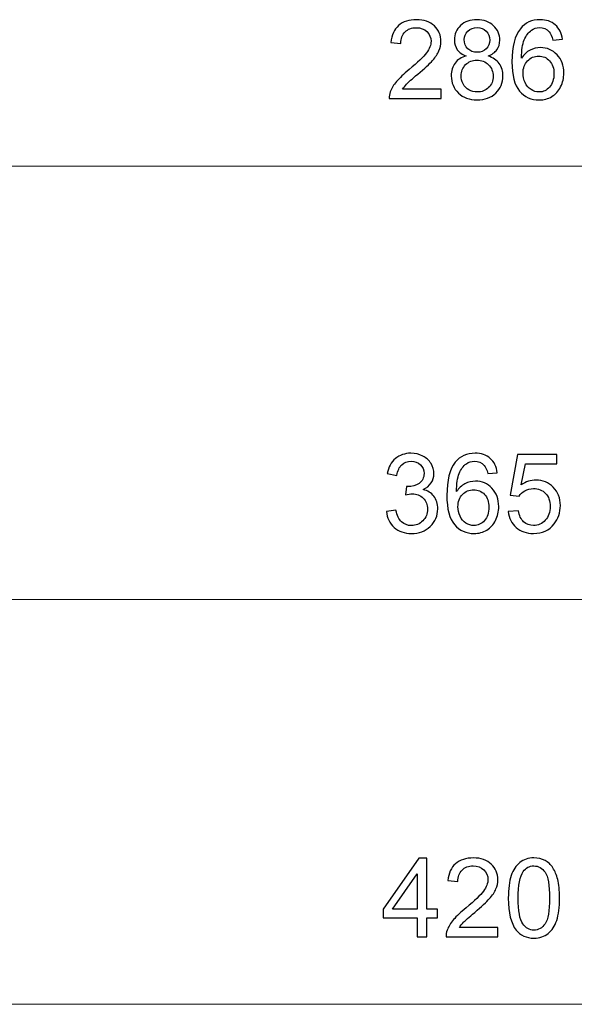
# Model space of a CAD drawing. Units: inches. Extents: x -55 to 55, y -37 to 37.
# Drawn here: x -32 to -30, y -27 to -23 of the extents above; entities that cross this region are included whole.
import ezdxf

# ---------------------------------------------------------------- set-up
doc = ezdxf.new("R2010")
doc.units = ezdxf.units.IN
doc.header["$MEASUREMENT"] = 0

msp = doc.modelspace()

# ---------------------------------------------------------------- linework, layer by layer
for points, knots in [([(-30.5873, -23.2129), (-30.5873, -23.2129), (-30.5873, -23.2504), (-30.5873, -23.2504), (-30.5873, -23.2504), (-30.5873, -23.2504), (-30.7969, -23.2504), (-30.7969, -23.2504), (-30.7969, -23.2504), (-30.7972, -23.241), (-30.7957, -23.232), (-30.7924, -23.2233), (-30.7924, -23.2233), (-30.7871, -23.209), (-30.7785, -23.195), (-30.7668, -23.1811), (-30.7668, -23.1811), (-30.755, -23.1673), (-30.738, -23.1513), (-30.7159, -23.1331), (-30.7159, -23.1331), (-30.6814, -23.1049), (-30.6581, -23.0825), (-30.6459, -23.066), (-30.6459, -23.066), (-30.6338, -23.0495), (-30.6278, -23.0339), (-30.6278, -23.0192), (-30.6278, -23.0192), (-30.6278, -23.0037), (-30.6333, -22.9907), (-30.6443, -22.9801), (-30.6443, -22.9801), (-30.6554, -22.9696), (-30.6698, -22.9642), (-30.6875, -22.9642), (-30.6875, -22.9642), (-30.7063, -22.9642), (-30.7212, -22.9699), (-30.7325, -22.9811), (-30.7325, -22.9811), (-30.7438, -22.9924), (-30.7494, -23.0079), (-30.7496, -23.0278), (-30.7496, -23.0278), (-30.7496, -23.0278), (-30.7896, -23.0237), (-30.7896, -23.0237), (-30.7896, -23.0237), (-30.7869, -22.9938), (-30.7765, -22.9711), (-30.7587, -22.9555), (-30.7587, -22.9555), (-30.7408, -22.9398), (-30.7167, -22.932), (-30.6866, -22.932), (-30.6866, -22.932), (-30.6562, -22.932), (-30.6321, -22.9405), (-30.6144, -22.9573), (-30.6144, -22.9573), (-30.5966, -22.9742), (-30.5878, -22.9951), (-30.5878, -23.02), (-30.5878, -23.02), (-30.5878, -23.0327), (-30.5904, -23.0452), (-30.5956, -23.0575), (-30.5956, -23.0575), (-30.6008, -23.0697), (-30.6094, -23.0826), (-30.6214, -23.0962), (-30.6214, -23.0962), (-30.6335, -23.1097), (-30.6535, -23.1283), (-30.6815, -23.152), (-30.6815, -23.152), (-30.7048, -23.1716), (-30.7198, -23.1849), (-30.7264, -23.1919), (-30.7264, -23.1919), (-30.7331, -23.1988), (-30.7385, -23.2059), (-30.7429, -23.2129), (-30.7429, -23.2129), (-30.7429, -23.2129), (-30.5873, -23.2129), (-30.5873, -23.2129)], [0, 0, 0, 0, 0.043478, 0.043478, 0.043478, 0.043478, 0.086957, 0.086957, 0.086957, 0.086957, 0.130435, 0.130435, 0.130435, 0.130435, 0.173913, 0.173913, 0.173913, 0.173913, 0.217391, 0.217391, 0.217391, 0.217391, 0.26087, 0.26087, 0.26087, 0.26087, 0.304348, 0.304348, 0.304348, 0.304348, 0.347826, 0.347826, 0.347826, 0.347826, 0.391304, 0.391304, 0.391304, 0.391304, 0.434783, 0.434783, 0.434783, 0.434783, 0.478261, 0.478261, 0.478261, 0.478261, 0.521739, 0.521739, 0.521739, 0.521739, 0.565217, 0.565217, 0.565217, 0.565217, 0.608696, 0.608696, 0.608696, 0.608696, 0.652174, 0.652174, 0.652174, 0.652174, 0.695652, 0.695652, 0.695652, 0.695652, 0.73913, 0.73913, 0.73913, 0.73913, 0.782609, 0.782609, 0.782609, 0.782609, 0.826087, 0.826087, 0.826087, 0.826087, 0.869565, 0.869565, 0.869565, 0.869565, 0.913043, 0.913043, 0.913043, 0.913043, 1, 1, 1, 1]), ([(-30.4857, -23.0784), (-30.5019, -23.0725), (-30.5138, -23.0641), (-30.5216, -23.0531), (-30.5216, -23.0531), (-30.5294, -23.0422), (-30.5333, -23.0291), (-30.5333, -23.0138), (-30.5333, -23.0138), (-30.5333, -22.9907), (-30.525, -22.9713), (-30.5084, -22.9556), (-30.5084, -22.9556), (-30.4918, -22.9399), (-30.4698, -22.932), (-30.4423, -22.932), (-30.4423, -22.932), (-30.4146, -22.932), (-30.3923, -22.94), (-30.3754, -22.9561), (-30.3754, -22.9561), (-30.3586, -22.9722), (-30.3502, -22.9918), (-30.3502, -23.0149), (-30.3502, -23.0149), (-30.3502, -23.0296), (-30.354, -23.0423), (-30.3617, -23.0533), (-30.3617, -23.0533), (-30.3694, -23.0641), (-30.3811, -23.0725), (-30.3968, -23.0784), (-30.3968, -23.0784), (-30.3774, -23.0848), (-30.3626, -23.095), (-30.3524, -23.1091), (-30.3524, -23.1091), (-30.3423, -23.1232), (-30.3372, -23.1401), (-30.3372, -23.1597), (-30.3372, -23.1597), (-30.3372, -23.1869), (-30.3468, -23.2096), (-30.3659, -23.2281), (-30.3659, -23.2281), (-30.3851, -23.2465), (-30.4103, -23.2558), (-30.4416, -23.2558), (-30.4416, -23.2558), (-30.4729, -23.2558), (-30.4981, -23.2465), (-30.5173, -23.228), (-30.5173, -23.228), (-30.5365, -23.2095), (-30.5461, -23.1864), (-30.5461, -23.1587), (-30.5461, -23.1587), (-30.5461, -23.1381), (-30.5408, -23.1208), (-30.5303, -23.1069), (-30.5303, -23.1069), (-30.5199, -23.093), (-30.505, -23.0835), (-30.4857, -23.0784)], [0, 0, 0, 0, 0.058824, 0.058824, 0.058824, 0.058824, 0.117647, 0.117647, 0.117647, 0.117647, 0.176471, 0.176471, 0.176471, 0.176471, 0.235294, 0.235294, 0.235294, 0.235294, 0.294118, 0.294118, 0.294118, 0.294118, 0.352941, 0.352941, 0.352941, 0.352941, 0.411765, 0.411765, 0.411765, 0.411765, 0.470588, 0.470588, 0.470588, 0.470588, 0.529412, 0.529412, 0.529412, 0.529412, 0.588235, 0.588235, 0.588235, 0.588235, 0.647059, 0.647059, 0.647059, 0.647059, 0.705882, 0.705882, 0.705882, 0.705882, 0.764706, 0.764706, 0.764706, 0.764706, 0.823529, 0.823529, 0.823529, 0.823529, 0.882353, 0.882353, 0.882353, 0.882353, 1, 1, 1, 1]), ([(-30.4935, -23.0124), (-30.4935, -23.0274), (-30.4886, -23.0397), (-30.479, -23.0492), (-30.479, -23.0492), (-30.4694, -23.0587), (-30.4568, -23.0635), (-30.4414, -23.0635), (-30.4414, -23.0635), (-30.4264, -23.0635), (-30.4141, -23.0588), (-30.4045, -23.0494), (-30.4045, -23.0494), (-30.3949, -23.0399), (-30.3902, -23.0283), (-30.3902, -23.0147), (-30.3902, -23.0147), (-30.3902, -23.0003), (-30.395, -22.9884), (-30.4049, -22.9786), (-30.4049, -22.9786), (-30.4148, -22.9689), (-30.4271, -22.964), (-30.4418, -22.964), (-30.4418, -22.964), (-30.4567, -22.964), (-30.469, -22.9688), (-30.4788, -22.9783), (-30.4788, -22.9783), (-30.4886, -22.9878), (-30.4935, -22.9992), (-30.4935, -23.0124)], [0, 0, 0, 0, 0.111111, 0.111111, 0.111111, 0.111111, 0.222222, 0.222222, 0.222222, 0.222222, 0.333333, 0.333333, 0.333333, 0.333333, 0.444444, 0.444444, 0.444444, 0.444444, 0.555556, 0.555556, 0.555556, 0.555556, 0.666667, 0.666667, 0.666667, 0.666667, 0.777778, 0.777778, 0.777778, 0.777778, 1, 1, 1, 1]), ([(-30.0973, -23.011), (-30.0973, -23.011), (-30.136, -23.014), (-30.136, -23.014), (-30.136, -23.014), (-30.1395, -22.9987), (-30.1443, -22.9876), (-30.1507, -22.9807), (-30.1507, -22.9807), (-30.1613, -22.9696), (-30.1742, -22.964), (-30.1897, -22.964), (-30.1897, -22.964), (-30.2021, -22.964), (-30.2129, -22.9675), (-30.2223, -22.9744), (-30.2223, -22.9744), (-30.2346, -22.9834), (-30.2442, -22.9964), (-30.2513, -23.0136), (-30.2513, -23.0136), (-30.2583, -23.0307), (-30.262, -23.0551), (-30.2623, -23.0869), (-30.2623, -23.0869), (-30.2529, -23.0726), (-30.2415, -23.062), (-30.2279, -23.055), (-30.2279, -23.055), (-30.2144, -23.0482), (-30.2002, -23.0447), (-30.1853, -23.0447), (-30.1853, -23.0447), (-30.1593, -23.0447), (-30.1373, -23.0542), (-30.119, -23.0733), (-30.119, -23.0733), (-30.1008, -23.0925), (-30.0916, -23.1171), (-30.0916, -23.1474), (-30.0916, -23.1474), (-30.0916, -23.1673), (-30.096, -23.1858), (-30.1046, -23.2029), (-30.1046, -23.2029), (-30.1131, -23.2199), (-30.1249, -23.2331), (-30.1399, -23.2422), (-30.1399, -23.2422), (-30.1549, -23.2512), (-30.1719, -23.2558), (-30.1909, -23.2558), (-30.1909, -23.2558), (-30.2234, -23.2558), (-30.2498, -23.2439), (-30.2703, -23.2199), (-30.2703, -23.2199), (-30.2908, -23.1961), (-30.301, -23.1568), (-30.301, -23.102), (-30.301, -23.102), (-30.301, -23.0407), (-30.2897, -22.9962), (-30.267, -22.9684), (-30.267, -22.9684), (-30.2473, -22.9442), (-30.2207, -22.932), (-30.1872, -22.932), (-30.1872, -22.932), (-30.1624, -22.932), (-30.1419, -22.939), (-30.126, -22.953), (-30.126, -22.953), (-30.11, -22.967), (-30.1005, -22.9863), (-30.0973, -23.011)], [0, 0, 0, 0, 0.05, 0.05, 0.05, 0.05, 0.1, 0.1, 0.1, 0.1, 0.15, 0.15, 0.15, 0.15, 0.2, 0.2, 0.2, 0.2, 0.25, 0.25, 0.25, 0.25, 0.3, 0.3, 0.3, 0.3, 0.35, 0.35, 0.35, 0.35, 0.4, 0.4, 0.4, 0.4, 0.45, 0.45, 0.45, 0.45, 0.5, 0.5, 0.5, 0.5, 0.55, 0.55, 0.55, 0.55, 0.6, 0.6, 0.6, 0.6, 0.65, 0.65, 0.65, 0.65, 0.7, 0.7, 0.7, 0.7, 0.75, 0.75, 0.75, 0.75, 0.8, 0.8, 0.8, 0.8, 0.85, 0.85, 0.85, 0.85, 0.9, 0.9, 0.9, 0.9, 1, 1, 1, 1]), ([(-30.2563, -23.1476), (-30.2563, -23.161), (-30.2534, -23.1739), (-30.2477, -23.1861), (-30.2477, -23.1861), (-30.242, -23.1984), (-30.234, -23.2077), (-30.2239, -23.2141), (-30.2239, -23.2141), (-30.2136, -23.2205), (-30.2028, -23.2238), (-30.1916, -23.2238), (-30.1916, -23.2238), (-30.1751, -23.2238), (-30.161, -23.2171), (-30.1492, -23.2039), (-30.1492, -23.2039), (-30.1374, -23.1906), (-30.1315, -23.1726), (-30.1315, -23.1498), (-30.1315, -23.1498), (-30.1315, -23.1279), (-30.1373, -23.1106), (-30.149, -23.098), (-30.149, -23.098), (-30.1607, -23.0854), (-30.1754, -23.0791), (-30.1931, -23.0791), (-30.1931, -23.0791), (-30.2107, -23.0791), (-30.2256, -23.0854), (-30.2379, -23.098), (-30.2379, -23.098), (-30.2501, -23.1106), (-30.2563, -23.1272), (-30.2563, -23.1476)], [0, 0, 0, 0, 0.1, 0.1, 0.1, 0.1, 0.2, 0.2, 0.2, 0.2, 0.3, 0.3, 0.3, 0.3, 0.4, 0.4, 0.4, 0.4, 0.5, 0.5, 0.5, 0.5, 0.6, 0.6, 0.6, 0.6, 0.7, 0.7, 0.7, 0.7, 0.8, 0.8, 0.8, 0.8, 1, 1, 1, 1]), ([(-30.5061, -23.1589), (-30.5061, -23.17), (-30.5034, -23.1808), (-30.4982, -23.1911), (-30.4982, -23.1911), (-30.4929, -23.2015), (-30.4851, -23.2095), (-30.4747, -23.2152), (-30.4747, -23.2152), (-30.4643, -23.2209), (-30.4531, -23.2238), (-30.4412, -23.2238), (-30.4412, -23.2238), (-30.4226, -23.2238), (-30.4072, -23.2178), (-30.3951, -23.2058), (-30.3951, -23.2058), (-30.383, -23.1938), (-30.377, -23.1786), (-30.377, -23.1602), (-30.377, -23.1602), (-30.377, -23.1414), (-30.3832, -23.1259), (-30.3956, -23.1136), (-30.3956, -23.1136), (-30.4081, -23.1014), (-30.4238, -23.0953), (-30.4425, -23.0953), (-30.4425, -23.0953), (-30.4608, -23.0953), (-30.4759, -23.1013), (-30.488, -23.1134), (-30.488, -23.1134), (-30.5, -23.1256), (-30.5061, -23.1407), (-30.5061, -23.1589)], [0, 0, 0, 0, 0.1, 0.1, 0.1, 0.1, 0.2, 0.2, 0.2, 0.2, 0.3, 0.3, 0.3, 0.3, 0.4, 0.4, 0.4, 0.4, 0.5, 0.5, 0.5, 0.5, 0.6, 0.6, 0.6, 0.6, 0.7, 0.7, 0.7, 0.7, 0.8, 0.8, 0.8, 0.8, 1, 1, 1, 1]), ([(-30.8082, -24.9165), (-30.8082, -24.9165), (-30.7693, -24.9114), (-30.7693, -24.9114), (-30.7693, -24.9114), (-30.7648, -24.9334), (-30.7572, -24.9493), (-30.7465, -24.959), (-30.7465, -24.959), (-30.7357, -24.9688), (-30.7226, -24.9737), (-30.7072, -24.9737), (-30.7072, -24.9737), (-30.6889, -24.9737), (-30.6734, -24.9673), (-30.6607, -24.9546), (-30.6607, -24.9546), (-30.6482, -24.9419), (-30.6419, -24.9262), (-30.6419, -24.9074), (-30.6419, -24.9074), (-30.6419, -24.8896), (-30.6477, -24.8748), (-30.6593, -24.8632), (-30.6593, -24.8632), (-30.6711, -24.8516), (-30.6859, -24.8458), (-30.7039, -24.8458), (-30.7039, -24.8458), (-30.7113, -24.8458), (-30.7205, -24.8473), (-30.7314, -24.8502), (-30.7314, -24.8502), (-30.7314, -24.8502), (-30.727, -24.816), (-30.727, -24.816), (-30.727, -24.816), (-30.7245, -24.8163), (-30.7224, -24.8164), (-30.7208, -24.8164), (-30.7208, -24.8164), (-30.7042, -24.8164), (-30.6893, -24.8121), (-30.676, -24.8034), (-30.676, -24.8034), (-30.6627, -24.7948), (-30.6561, -24.7814), (-30.6561, -24.7634), (-30.6561, -24.7634), (-30.6561, -24.7492), (-30.661, -24.7373), (-30.6706, -24.728), (-30.6706, -24.728), (-30.6803, -24.7186), (-30.6928, -24.7139), (-30.7081, -24.7139), (-30.7081, -24.7139), (-30.7232, -24.7139), (-30.7358, -24.7187), (-30.7459, -24.7281), (-30.7459, -24.7281), (-30.756, -24.7377), (-30.7625, -24.752), (-30.7654, -24.771), (-30.7654, -24.771), (-30.7654, -24.771), (-30.8043, -24.7641), (-30.8043, -24.7641), (-30.8043, -24.7641), (-30.7995, -24.7379), (-30.7887, -24.7177), (-30.7718, -24.7034), (-30.7718, -24.7034), (-30.7549, -24.6891), (-30.734, -24.6818), (-30.7089, -24.6818), (-30.7089, -24.6818), (-30.6916, -24.6818), (-30.6757, -24.6856), (-30.6611, -24.693), (-30.6611, -24.693), (-30.6466, -24.7004), (-30.6354, -24.7106), (-30.6277, -24.7234), (-30.6277, -24.7234), (-30.62, -24.7363), (-30.6161, -24.7498), (-30.6161, -24.7643), (-30.6161, -24.7643), (-30.6161, -24.778), (-30.6198, -24.7904), (-30.6272, -24.8017), (-30.6272, -24.8017), (-30.6345, -24.8129), (-30.6454, -24.8219), (-30.6598, -24.8285), (-30.6598, -24.8285), (-30.641, -24.8328), (-30.6265, -24.8418), (-30.6161, -24.8555), (-30.6161, -24.8555), (-30.6058, -24.8691), (-30.6006, -24.8861), (-30.6006, -24.9066), (-30.6006, -24.9066), (-30.6006, -24.9342), (-30.6106, -24.9577), (-30.6309, -24.977), (-30.6309, -24.977), (-30.651, -24.9962), (-30.6765, -25.0058), (-30.7074, -25.0058), (-30.7074, -25.0058), (-30.7352, -25.0058), (-30.7583, -24.9976), (-30.7767, -24.981), (-30.7767, -24.981), (-30.7951, -24.9644), (-30.8056, -24.9429), (-30.8082, -24.9165)], [0, 0, 0, 0, 0.032258, 0.032258, 0.032258, 0.032258, 0.064516, 0.064516, 0.064516, 0.064516, 0.096774, 0.096774, 0.096774, 0.096774, 0.129032, 0.129032, 0.129032, 0.129032, 0.16129, 0.16129, 0.16129, 0.16129, 0.193548, 0.193548, 0.193548, 0.193548, 0.225806, 0.225806, 0.225806, 0.225806, 0.258065, 0.258065, 0.258065, 0.258065, 0.290323, 0.290323, 0.290323, 0.290323, 0.322581, 0.322581, 0.322581, 0.322581, 0.354839, 0.354839, 0.354839, 0.354839, 0.387097, 0.387097, 0.387097, 0.387097, 0.419355, 0.419355, 0.419355, 0.419355, 0.451613, 0.451613, 0.451613, 0.451613, 0.483871, 0.483871, 0.483871, 0.483871, 0.516129, 0.516129, 0.516129, 0.516129, 0.548387, 0.548387, 0.548387, 0.548387, 0.580645, 0.580645, 0.580645, 0.580645, 0.612903, 0.612903, 0.612903, 0.612903, 0.645161, 0.645161, 0.645161, 0.645161, 0.677419, 0.677419, 0.677419, 0.677419, 0.709677, 0.709677, 0.709677, 0.709677, 0.741935, 0.741935, 0.741935, 0.741935, 0.774194, 0.774194, 0.774194, 0.774194, 0.806452, 0.806452, 0.806452, 0.806452, 0.83871, 0.83871, 0.83871, 0.83871, 0.870968, 0.870968, 0.870968, 0.870968, 0.903226, 0.903226, 0.903226, 0.903226, 0.935484, 0.935484, 0.935484, 0.935484, 1, 1, 1, 1]), ([(-30.3601, -24.7608), (-30.3601, -24.7608), (-30.3988, -24.7639), (-30.3988, -24.7639), (-30.3988, -24.7639), (-30.4022, -24.7486), (-30.4071, -24.7374), (-30.4135, -24.7306), (-30.4135, -24.7306), (-30.424, -24.7194), (-30.437, -24.7139), (-30.4524, -24.7139), (-30.4524, -24.7139), (-30.4648, -24.7139), (-30.4757, -24.7174), (-30.4851, -24.7243), (-30.4851, -24.7243), (-30.4973, -24.7332), (-30.507, -24.7463), (-30.5141, -24.7634), (-30.5141, -24.7634), (-30.5211, -24.7805), (-30.5248, -24.805), (-30.5251, -24.8367), (-30.5251, -24.8367), (-30.5157, -24.8225), (-30.5043, -24.8118), (-30.4907, -24.8049), (-30.4907, -24.8049), (-30.4772, -24.798), (-30.4629, -24.7946), (-30.4481, -24.7946), (-30.4481, -24.7946), (-30.4221, -24.7946), (-30.4, -24.8041), (-30.3818, -24.8232), (-30.3818, -24.8232), (-30.3636, -24.8423), (-30.3544, -24.867), (-30.3544, -24.8973), (-30.3544, -24.8973), (-30.3544, -24.9172), (-30.3588, -24.9356), (-30.3673, -24.9528), (-30.3673, -24.9528), (-30.3759, -24.9698), (-30.3877, -24.983), (-30.4027, -24.992), (-30.4027, -24.992), (-30.4177, -25.0011), (-30.4346, -25.0056), (-30.4537, -25.0056), (-30.4537, -25.0056), (-30.4862, -25.0056), (-30.5126, -24.9937), (-30.533, -24.9698), (-30.533, -24.9698), (-30.5536, -24.946), (-30.5638, -24.9066), (-30.5638, -24.8519), (-30.5638, -24.8519), (-30.5638, -24.7906), (-30.5525, -24.7461), (-30.5298, -24.7182), (-30.5298, -24.7182), (-30.5101, -24.694), (-30.4835, -24.6818), (-30.45, -24.6818), (-30.45, -24.6818), (-30.4251, -24.6818), (-30.4047, -24.6889), (-30.3887, -24.7029), (-30.3887, -24.7029), (-30.3728, -24.7168), (-30.3633, -24.7362), (-30.3601, -24.7608)], [0, 0, 0, 0, 0.05, 0.05, 0.05, 0.05, 0.1, 0.1, 0.1, 0.1, 0.15, 0.15, 0.15, 0.15, 0.2, 0.2, 0.2, 0.2, 0.25, 0.25, 0.25, 0.25, 0.3, 0.3, 0.3, 0.3, 0.35, 0.35, 0.35, 0.35, 0.4, 0.4, 0.4, 0.4, 0.45, 0.45, 0.45, 0.45, 0.5, 0.5, 0.5, 0.5, 0.55, 0.55, 0.55, 0.55, 0.6, 0.6, 0.6, 0.6, 0.65, 0.65, 0.65, 0.65, 0.7, 0.7, 0.7, 0.7, 0.75, 0.75, 0.75, 0.75, 0.8, 0.8, 0.8, 0.8, 0.85, 0.85, 0.85, 0.85, 0.9, 0.9, 0.9, 0.9, 1, 1, 1, 1]), ([(-30.3157, -24.9172), (-30.3157, -24.9172), (-30.2748, -24.9137), (-30.2748, -24.9137), (-30.2748, -24.9137), (-30.2718, -24.9336), (-30.2648, -24.9486), (-30.2538, -24.9586), (-30.2538, -24.9586), (-30.2427, -24.9686), (-30.2294, -24.9737), (-30.2138, -24.9737), (-30.2138, -24.9737), (-30.1951, -24.9737), (-30.1792, -24.9666), (-30.1663, -24.9525), (-30.1663, -24.9525), (-30.1533, -24.9383), (-30.1468, -24.9195), (-30.1468, -24.8962), (-30.1468, -24.8962), (-30.1468, -24.874), (-30.153, -24.8565), (-30.1655, -24.8437), (-30.1655, -24.8437), (-30.178, -24.8308), (-30.1943, -24.8244), (-30.2145, -24.8244), (-30.2145, -24.8244), (-30.2271, -24.8244), (-30.2384, -24.8273), (-30.2485, -24.833), (-30.2485, -24.833), (-30.2586, -24.8386), (-30.2665, -24.846), (-30.2722, -24.8551), (-30.2722, -24.8551), (-30.2722, -24.8551), (-30.3088, -24.8504), (-30.3088, -24.8504), (-30.3088, -24.8504), (-30.3088, -24.8504), (-30.2781, -24.6875), (-30.2781, -24.6875), (-30.2781, -24.6875), (-30.2781, -24.6875), (-30.1204, -24.6875), (-30.1204, -24.6875), (-30.1204, -24.6875), (-30.1204, -24.6875), (-30.1204, -24.7247), (-30.1204, -24.7247), (-30.1204, -24.7247), (-30.1204, -24.7247), (-30.2469, -24.7247), (-30.2469, -24.7247), (-30.2469, -24.7247), (-30.2469, -24.7247), (-30.264, -24.8099), (-30.264, -24.8099), (-30.264, -24.8099), (-30.245, -24.7966), (-30.225, -24.79), (-30.2041, -24.79), (-30.2041, -24.79), (-30.1764, -24.79), (-30.1531, -24.7996), (-30.1341, -24.8188), (-30.1341, -24.8188), (-30.115, -24.838), (-30.1055, -24.8626), (-30.1055, -24.8927), (-30.1055, -24.8927), (-30.1055, -24.9215), (-30.1139, -24.9463), (-30.1306, -24.9672), (-30.1306, -24.9672), (-30.151, -24.9928), (-30.1787, -25.0056), (-30.2138, -25.0056), (-30.2138, -25.0056), (-30.2427, -25.0056), (-30.2663, -24.9976), (-30.2845, -24.9814), (-30.2845, -24.9814), (-30.3027, -24.9652), (-30.3131, -24.9438), (-30.3157, -24.9172)], [0, 0, 0, 0, 0.043478, 0.043478, 0.043478, 0.043478, 0.086957, 0.086957, 0.086957, 0.086957, 0.130435, 0.130435, 0.130435, 0.130435, 0.173913, 0.173913, 0.173913, 0.173913, 0.217391, 0.217391, 0.217391, 0.217391, 0.26087, 0.26087, 0.26087, 0.26087, 0.304348, 0.304348, 0.304348, 0.304348, 0.347826, 0.347826, 0.347826, 0.347826, 0.391304, 0.391304, 0.391304, 0.391304, 0.434783, 0.434783, 0.434783, 0.434783, 0.478261, 0.478261, 0.478261, 0.478261, 0.521739, 0.521739, 0.521739, 0.521739, 0.565217, 0.565217, 0.565217, 0.565217, 0.608696, 0.608696, 0.608696, 0.608696, 0.652174, 0.652174, 0.652174, 0.652174, 0.695652, 0.695652, 0.695652, 0.695652, 0.73913, 0.73913, 0.73913, 0.73913, 0.782609, 0.782609, 0.782609, 0.782609, 0.826087, 0.826087, 0.826087, 0.826087, 0.869565, 0.869565, 0.869565, 0.869565, 0.913043, 0.913043, 0.913043, 0.913043, 1, 1, 1, 1]), ([(-30.519, -24.8975), (-30.519, -24.9109), (-30.5161, -24.9238), (-30.5105, -24.936), (-30.5105, -24.936), (-30.5048, -24.9483), (-30.4968, -24.9576), (-30.4866, -24.964), (-30.4866, -24.964), (-30.4764, -24.9704), (-30.4656, -24.9737), (-30.4544, -24.9737), (-30.4544, -24.9737), (-30.4379, -24.9737), (-30.4238, -24.967), (-30.412, -24.9537), (-30.412, -24.9537), (-30.4002, -24.9404), (-30.3943, -24.9224), (-30.3943, -24.8997), (-30.3943, -24.8997), (-30.3943, -24.8778), (-30.4001, -24.8605), (-30.4118, -24.8479), (-30.4118, -24.8479), (-30.4234, -24.8352), (-30.4381, -24.829), (-30.4558, -24.829), (-30.4558, -24.829), (-30.4735, -24.829), (-30.4884, -24.8352), (-30.5006, -24.8479), (-30.5006, -24.8479), (-30.5129, -24.8605), (-30.519, -24.877), (-30.519, -24.8975)], [0, 0, 0, 0, 0.1, 0.1, 0.1, 0.1, 0.2, 0.2, 0.2, 0.2, 0.3, 0.3, 0.3, 0.3, 0.4, 0.4, 0.4, 0.4, 0.5, 0.5, 0.5, 0.5, 0.6, 0.6, 0.6, 0.6, 0.7, 0.7, 0.7, 0.7, 0.8, 0.8, 0.8, 0.8, 1, 1, 1, 1]), ([(-30.6836, -26.6334), (-30.6836, -26.6334), (-30.6836, -26.5575), (-30.6836, -26.5575), (-30.6836, -26.5575), (-30.6836, -26.5575), (-30.8212, -26.5575), (-30.8212, -26.5575), (-30.8212, -26.5575), (-30.8212, -26.5575), (-30.8212, -26.5218), (-30.8212, -26.5218), (-30.8212, -26.5218), (-30.8212, -26.5218), (-30.6765, -26.3164), (-30.6765, -26.3164), (-30.6765, -26.3164), (-30.6765, -26.3164), (-30.6447, -26.3164), (-30.6447, -26.3164), (-30.6447, -26.3164), (-30.6447, -26.3164), (-30.6447, -26.5218), (-30.6447, -26.5218), (-30.6447, -26.5218), (-30.6447, -26.5218), (-30.6018, -26.5218), (-30.6018, -26.5218), (-30.6018, -26.5218), (-30.6018, -26.5218), (-30.6018, -26.5575), (-30.6018, -26.5575), (-30.6018, -26.5575), (-30.6018, -26.5575), (-30.6447, -26.5575), (-30.6447, -26.5575), (-30.6447, -26.5575), (-30.6447, -26.5575), (-30.6447, -26.6334), (-30.6447, -26.6334), (-30.6447, -26.6334), (-30.6447, -26.6334), (-30.6836, -26.6334), (-30.6836, -26.6334)], [0, 0, 0, 0, 0.083333, 0.083333, 0.083333, 0.083333, 0.166667, 0.166667, 0.166667, 0.166667, 0.25, 0.25, 0.25, 0.25, 0.333333, 0.333333, 0.333333, 0.333333, 0.416667, 0.416667, 0.416667, 0.416667, 0.5, 0.5, 0.5, 0.5, 0.583333, 0.583333, 0.583333, 0.583333, 0.666667, 0.666667, 0.666667, 0.666667, 0.75, 0.75, 0.75, 0.75, 0.833333, 0.833333, 0.833333, 0.833333, 1, 1, 1, 1]), ([(-30.3574, -26.596), (-30.3574, -26.596), (-30.3574, -26.6334), (-30.3574, -26.6334), (-30.3574, -26.6334), (-30.3574, -26.6334), (-30.567, -26.6334), (-30.567, -26.6334), (-30.567, -26.6334), (-30.5673, -26.6241), (-30.5658, -26.6151), (-30.5625, -26.6064), (-30.5625, -26.6064), (-30.5572, -26.5921), (-30.5486, -26.5781), (-30.5369, -26.5642), (-30.5369, -26.5642), (-30.5251, -26.5504), (-30.5081, -26.5344), (-30.4859, -26.5162), (-30.4859, -26.5162), (-30.4515, -26.4879), (-30.4281, -26.4656), (-30.416, -26.449), (-30.416, -26.449), (-30.4039, -26.4326), (-30.3979, -26.4169), (-30.3979, -26.4022), (-30.3979, -26.4022), (-30.3979, -26.3868), (-30.4034, -26.3738), (-30.4144, -26.3632), (-30.4144, -26.3632), (-30.4255, -26.3526), (-30.4399, -26.3473), (-30.4576, -26.3473), (-30.4576, -26.3473), (-30.4764, -26.3473), (-30.4913, -26.3529), (-30.5026, -26.3642), (-30.5026, -26.3642), (-30.5139, -26.3754), (-30.5195, -26.391), (-30.5197, -26.4109), (-30.5197, -26.4109), (-30.5197, -26.4109), (-30.5597, -26.4068), (-30.5597, -26.4068), (-30.5597, -26.4068), (-30.557, -26.3769), (-30.5466, -26.3542), (-30.5288, -26.3385), (-30.5288, -26.3385), (-30.5109, -26.3229), (-30.4868, -26.3151), (-30.4567, -26.3151), (-30.4567, -26.3151), (-30.4263, -26.3151), (-30.4022, -26.3235), (-30.3845, -26.3404), (-30.3845, -26.3404), (-30.3667, -26.3573), (-30.3579, -26.3782), (-30.3579, -26.4031), (-30.3579, -26.4031), (-30.3579, -26.4158), (-30.3605, -26.4283), (-30.3657, -26.4405), (-30.3657, -26.4405), (-30.3709, -26.4528), (-30.3795, -26.4657), (-30.3915, -26.4792), (-30.3915, -26.4792), (-30.4036, -26.4928), (-30.4236, -26.5114), (-30.4515, -26.535), (-30.4515, -26.535), (-30.4749, -26.5547), (-30.4899, -26.568), (-30.4965, -26.575), (-30.4965, -26.575), (-30.5031, -26.5819), (-30.5086, -26.5889), (-30.513, -26.596), (-30.513, -26.596), (-30.513, -26.596), (-30.3574, -26.596), (-30.3574, -26.596)], [0, 0, 0, 0, 0.043478, 0.043478, 0.043478, 0.043478, 0.086957, 0.086957, 0.086957, 0.086957, 0.130435, 0.130435, 0.130435, 0.130435, 0.173913, 0.173913, 0.173913, 0.173913, 0.217391, 0.217391, 0.217391, 0.217391, 0.26087, 0.26087, 0.26087, 0.26087, 0.304348, 0.304348, 0.304348, 0.304348, 0.347826, 0.347826, 0.347826, 0.347826, 0.391304, 0.391304, 0.391304, 0.391304, 0.434783, 0.434783, 0.434783, 0.434783, 0.478261, 0.478261, 0.478261, 0.478261, 0.521739, 0.521739, 0.521739, 0.521739, 0.565217, 0.565217, 0.565217, 0.565217, 0.608696, 0.608696, 0.608696, 0.608696, 0.652174, 0.652174, 0.652174, 0.652174, 0.695652, 0.695652, 0.695652, 0.695652, 0.73913, 0.73913, 0.73913, 0.73913, 0.782609, 0.782609, 0.782609, 0.782609, 0.826087, 0.826087, 0.826087, 0.826087, 0.869565, 0.869565, 0.869565, 0.869565, 0.913043, 0.913043, 0.913043, 0.913043, 1, 1, 1, 1]), ([(-30.3157, -26.4771), (-30.3157, -26.4396), (-30.3119, -26.4094), (-30.3041, -26.3866), (-30.3041, -26.3866), (-30.2965, -26.3637), (-30.2849, -26.3461), (-30.2697, -26.3337), (-30.2697, -26.3337), (-30.2545, -26.3213), (-30.2354, -26.3151), (-30.2124, -26.3151), (-30.2124, -26.3151), (-30.1953, -26.3151), (-30.1804, -26.3185), (-30.1676, -26.3254), (-30.1676, -26.3254), (-30.1547, -26.3322), (-30.1442, -26.3421), (-30.1357, -26.355), (-30.1357, -26.355), (-30.1274, -26.3679), (-30.1208, -26.3836), (-30.1161, -26.4022), (-30.1161, -26.4022), (-30.1113, -26.4207), (-30.109, -26.4456), (-30.109, -26.4771), (-30.109, -26.4771), (-30.109, -26.5143), (-30.1128, -26.5443), (-30.1204, -26.5671), (-30.1204, -26.5671), (-30.1281, -26.59), (-30.1395, -26.6077), (-30.1547, -26.6201), (-30.1547, -26.6201), (-30.1699, -26.6326), (-30.1891, -26.6388), (-30.2124, -26.6388), (-30.2124, -26.6388), (-30.2429, -26.6388), (-30.2669, -26.6279), (-30.2843, -26.606), (-30.2843, -26.606), (-30.3052, -26.5796), (-30.3157, -26.5366), (-30.3157, -26.4771)], [0, 0, 0, 0, 0.076923, 0.076923, 0.076923, 0.076923, 0.153846, 0.153846, 0.153846, 0.153846, 0.230769, 0.230769, 0.230769, 0.230769, 0.307692, 0.307692, 0.307692, 0.307692, 0.384615, 0.384615, 0.384615, 0.384615, 0.461538, 0.461538, 0.461538, 0.461538, 0.538462, 0.538462, 0.538462, 0.538462, 0.615385, 0.615385, 0.615385, 0.615385, 0.692308, 0.692308, 0.692308, 0.692308, 0.769231, 0.769231, 0.769231, 0.769231, 0.846154, 0.846154, 0.846154, 0.846154, 1, 1, 1, 1]), ([(-30.6836, -26.5218), (-30.6836, -26.5218), (-30.6836, -26.3789), (-30.6836, -26.3789), (-30.6836, -26.3789), (-30.6836, -26.3789), (-30.7828, -26.5218), (-30.7828, -26.5218), (-30.7828, -26.5218), (-30.7828, -26.5218), (-30.6836, -26.5218), (-30.6836, -26.5218)], [0, 0, 0, 0, 0.25, 0.25, 0.25, 0.25, 0.5, 0.5, 0.5, 0.5, 1, 1, 1, 1]), ([(-30.2757, -26.4771), (-30.2757, -26.5291), (-30.2696, -26.5637), (-30.2574, -26.581), (-30.2574, -26.581), (-30.2452, -26.5982), (-30.2302, -26.6069), (-30.2124, -26.6069), (-30.2124, -26.6069), (-30.1944, -26.6069), (-30.1794, -26.5981), (-30.1673, -26.5809), (-30.1673, -26.5809), (-30.1551, -26.5636), (-30.149, -26.529), (-30.149, -26.4771), (-30.149, -26.4771), (-30.149, -26.4249), (-30.1551, -26.3902), (-30.1673, -26.3731), (-30.1673, -26.3731), (-30.1794, -26.3559), (-30.1946, -26.3473), (-30.2127, -26.3473), (-30.2127, -26.3473), (-30.2307, -26.3473), (-30.2449, -26.3549), (-30.2556, -26.37), (-30.2556, -26.37), (-30.269, -26.3893), (-30.2757, -26.425), (-30.2757, -26.4771)], [0, 0, 0, 0, 0.111111, 0.111111, 0.111111, 0.111111, 0.222222, 0.222222, 0.222222, 0.222222, 0.333333, 0.333333, 0.333333, 0.333333, 0.444444, 0.444444, 0.444444, 0.444444, 0.555556, 0.555556, 0.555556, 0.555556, 0.666667, 0.666667, 0.666667, 0.666667, 0.777778, 0.777778, 0.777778, 0.777778, 1, 1, 1, 1])]:
    msp.add_open_spline(points, degree=3, knots=knots)
at = {"lineweight": 0}
for points in [[(-34.9055, -23.5228), (-34.9055, -23.5228), (-24.5315, -23.5228), (-24.5315, -23.5228)], [(-36.4606, -25.2727), (-36.4606, -25.2727), (-22.9764, -25.2727), (-22.9764, -25.2727)], [(-37.5433, -26.9059), (-37.5433, -26.9059), (-21.8937, -26.9059), (-21.8937, -26.9059)]]:
    msp.add_open_spline(points, degree=3, dxfattribs=at)

doc.saveas('drawing.dxf')
